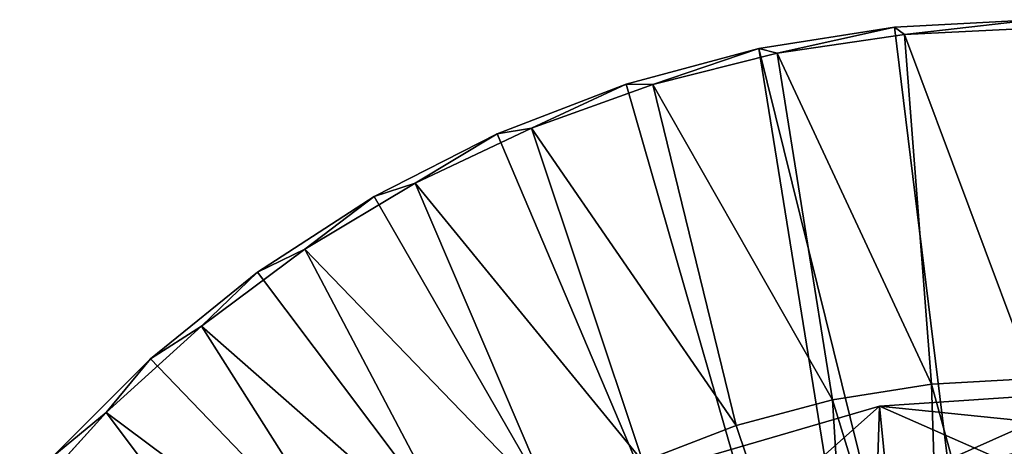
# Model space of a CAD drawing. Units: feet. Extents: x -15.9 to 15.9, y -5.5 to 2.4.
# Drawn here: x -1.2 to 0, y 1 to 1.5 of the extents above; entities that cross this region are included whole.
import ezdxf

# ---------------------------------------------------------------- set-up
doc = ezdxf.new("R2010")
doc.units = ezdxf.units.FT
doc.header["$MEASUREMENT"] = 0
doc.layers.get('0').update_dxf_attribs({"color": 255})
doc.layers.add('AFUWA-3-ARPM', color=4, linetype='Continuous')
doc.layers.add('AFUWA-P', color=2, linetype='Continuous')

# ---------------------------------------------------------------- blocks, each defined once
blk = doc.blocks.new('A$C44DB13CA')
at = {"linetype": 'Continuous', "lineweight": 0}
for p, q in [((-3.0287, 8.0737), (-3.1864, 8.0653)), ((-3.1864, 8.0653), (-3.0287, 8.0737)), ((-3.1864, 8.0653), (-3.3407, 8.0409)), ((-3.3407, 8.0409), (-3.1864, 8.0653)), ((-3.175, 8.0571), (-3.0287, 8.0641)), ((-3.175, 8.0571), (-3.0287, 8.0641)), ((-3.3197, 8.0357), (-3.175, 8.0571)), ((-3.3197, 8.0357), (-3.175, 8.0571)), ((-3.3407, 8.0409), (-3.4915, 8.0005)), ((-3.4915, 8.0005), (-3.3407, 8.0409)), ((-3.4613, 8.0002), (-3.3197, 8.0357)), ((-3.4613, 8.0002), (-3.3197, 8.0357)), ((-3.4915, 8.0005), (-3.6382, 7.9443)), ((-3.6382, 7.9443), (-3.4915, 8.0005)), ((-3.5991, 7.9508), (-3.4613, 8.0002)), ((-3.5991, 7.9508), (-3.4613, 8.0002)), ((-3.7313, 7.8882), (-3.5991, 7.9508)), ((-3.7313, 7.8882), (-3.5991, 7.9508)), ((-3.6382, 7.9443), (-3.778, 7.873)), ((-3.778, 7.873), (-3.6382, 7.9443)), ((-3.8565, 7.8131), (-3.7313, 7.8882)), ((-3.8565, 7.8131), (-3.7313, 7.8882)), ((-3.778, 7.873), (-3.9104, 7.7872)), ((-3.9104, 7.7872), (-3.778, 7.873)), ((-3.9742, 7.7259), (-3.8565, 7.8131)), ((-3.9742, 7.7259), (-3.8565, 7.8131)), ((-4.0321, 7.6887), (-3.9104, 7.7872)), ((-4.0321, 7.6887), (-3.9104, 7.7872)), ((-4.0826, 7.6277), (-3.9742, 7.7259)), ((-3.9742, 7.7259), (-4.0826, 7.6277)), ((-4.0321, 7.6887), (-4.143, 7.5778)), ((-4.143, 7.5778), (-4.0321, 7.6887)), ((-3.1444, 7.66), (-3.0287, 7.6663)), ((-3.1444, 7.66), (-3.0287, 7.6663)), ((-3.2569, 7.6421), (-3.1444, 7.66)), ((-3.2569, 7.6421), (-3.1444, 7.66)), ((-3.2034, 7.6348), (-3.0287, 7.6465)), ((-3.0287, 7.6465), (-3.2034, 7.6348)), ((-3.2034, 7.6348), (-3.3956, 7.5788)), ((-3.2034, 7.6348), (-3.3956, 7.5788)), ((-3.3663, 7.6128), (-3.2569, 7.6421)), ((-3.3663, 7.6128), (-3.2569, 7.6421)), ((-3.2034, 7.6348), (-3.1944, 7.5435)), ((-4.1808, 7.5195), (-4.0826, 7.6277)), ((-4.1808, 7.5195), (-4.0826, 7.6277)), ((-3.4726, 7.572), (-3.3663, 7.6128)), ((-3.4726, 7.572), (-3.3663, 7.6128))]:
    blk.add_line(p, q, dxfattribs=at)

msp = doc.modelspace()

# ---------------------------------------------------------------- linework, layer by layer
at = {"layer": 'AFUWA-3-ARPM'}
for points in [[(-0.1577, 1.4916, 0.0638), (-0.1463, 1.4834, 0.3395), (0, 1.5, 0.0638)], [(0, 0.2087, 0.0638), (-0.1577, 1.4916, 0.0638), (0, 1.5, 0.0638)], [(0, 1.4904, 0.3395), (0, 1.5, 0.0638), (-0.1463, 1.4834, 0.3395)], [(-0.291, 1.462, 0.3395), (-0.1577, 1.4916, 0.0638), (-0.312, 1.4672, 0.0638)], [(-0.1577, 1.4916, 0.0638), (0, 0.2087, 0.0638), (-0.312, 1.4672, 0.0638)], [(-0.1577, 1.4916, 0.0638), (-0.291, 1.462, 0.3395), (-0.1463, 1.4834, 0.3395)], [(0, 1.0925, 0.4575), (0, 1.4904, 0.3395), (-0.1463, 1.4834, 0.3395)], [(-0.1463, 1.4834, 0.3395), (-0.291, 1.462, 0.3395), (-0.1157, 1.0862, 0.4575)], [(-0.1157, 1.0862, 0.4575), (0, 1.0925, 0.4575), (-0.1463, 1.4834, 0.3395)], [(-0.312, 1.4672, 0.0638), (-0.4628, 1.4268, 0.0638), (-0.4326, 1.4265, 0.3395)], [(-0.312, 1.4672, 0.0638), (-0.1043, 0.1807, 0.0638), (-0.4628, 1.4268, 0.0638)], [(-0.4326, 1.4265, 0.3395), (-0.291, 1.462, 0.3395), (-0.312, 1.4672, 0.0638)], [(0, 0.2087, 0.0638), (-0.1043, 0.1807, 0.0638), (-0.312, 1.4672, 0.0638)], [(-0.2282, 1.0684, 0.4575), (-0.291, 1.462, 0.3395), (-0.4326, 1.4265, 0.3395)], [(-0.291, 1.462, 0.3395), (-0.2282, 1.0684, 0.4575), (-0.1157, 1.0862, 0.4575)], [(-0.6095, 1.3705, 0.0638), (-0.5704, 1.377, 0.3395), (-0.4628, 1.4268, 0.0638)], [(-0.4628, 1.4268, 0.0638), (-0.1043, 0.1807, 0.0638), (-0.6095, 1.3705, 0.0638)], [(-0.4326, 1.4265, 0.3395), (-0.4628, 1.4268, 0.0638), (-0.5704, 1.377, 0.3395)], [(-0.4326, 1.4265, 0.3395), (-0.5704, 1.377, 0.3395), (-0.3376, 1.0391, 0.4575)], [(-0.2282, 1.0684, 0.4575), (-0.4326, 1.4265, 0.3395), (-0.3376, 1.0391, 0.4575)], [(-0.7026, 1.3145, 0.3395), (-0.4439, 0.9983, 0.4575), (-0.5704, 1.377, 0.3395)], [(-0.6095, 1.3705, 0.0638), (-0.7026, 1.3145, 0.3395), (-0.5704, 1.377, 0.3395)], [(-0.5704, 1.377, 0.3395), (-0.4439, 0.9983, 0.4575), (-0.3376, 1.0391, 0.4575)], [(-0.7026, 1.3145, 0.3395), (-0.6095, 1.3705, 0.0638), (-0.7493, 1.2993, 0.0638)], [(-0.7493, 1.2993, 0.0638), (-0.6095, 1.3705, 0.0638), (-0.1043, 0.1807, 0.0638)], [(-0.5452, 0.9467, 0.4575), (-0.7026, 1.3145, 0.3395), (-0.8278, 1.2394, 0.3395)], [(-0.8278, 1.2394, 0.3395), (-0.7026, 1.3145, 0.3395), (-0.7493, 1.2993, 0.0638)], [(-0.4439, 0.9983, 0.4575), (-0.7026, 1.3145, 0.3395), (-0.5452, 0.9467, 0.4575)], [(-0.7493, 1.2993, 0.0638), (-0.8817, 1.2135, 0.0638), (-0.8278, 1.2394, 0.3395)], [(-0.1043, 0.1807, 0.0638), (-0.8817, 1.2135, 0.0638), (-0.7493, 1.2993, 0.0638)], [(-0.9455, 1.1522, 0.3395), (-0.6409, 0.8847, 0.4575), (-0.8278, 1.2394, 0.3395)], [(-0.8278, 1.2394, 0.3395), (-0.8817, 1.2135, 0.0638), (-0.9455, 1.1522, 0.3395)], [(-0.8278, 1.2394, 0.3395), (-0.6409, 0.8847, 0.4575), (-0.5452, 0.9467, 0.4575)], [(-1.0034, 1.115, 0.0638), (-0.9455, 1.1522, 0.3395), (-0.8817, 1.2135, 0.0638)], [(-0.8817, 1.2135, 0.0638), (-0.1043, 0.1807, 0.0638), (-1.0034, 1.115, 0.0638)], [(-1.0539, 1.054, 0.3395), (-0.7301, 0.8127, 0.4575), (-0.9455, 1.1522, 0.3395)], [(-1.0034, 1.115, 0.0638), (-1.0539, 1.054, 0.3395), (-0.9455, 1.1522, 0.3395)], [(-0.6409, 0.8847, 0.4575), (-0.9455, 1.1522, 0.3395), (-0.7301, 0.8127, 0.4575)], [(-1.0539, 1.054, 0.3395), (-1.0034, 1.115, 0.0638), (-1.1143, 1.0041, 0.0638)], [(-1.0034, 1.115, 0.0638), (-0.1043, 0.1807, 0.0638), (-1.1143, 1.0041, 0.0638)], [(-0.2282, 1.0684, 0.4575), (-0.1022, 0.6581, 0.4575), (-0.1157, 1.0862, 0.4575)], [(0, 0.6663, 0.4575), (0, 1.0925, 0.4575), (-0.1157, 1.0862, 0.4575)], [(-0.1157, 1.0862, 0.4575), (-0.1022, 0.6581, 0.4575), (0, 0.6663, 0.4575)], [(-0.2282, 1.0684, 0.4575), (-0.3376, 1.0391, 0.4575), (-0.2012, 0.6347, 0.4575)], [(-0.1022, 0.6581, 0.4575), (-0.2282, 1.0684, 0.4575), (-0.2012, 0.6347, 0.4575)], [(0, 1.0433, 3.7909), (0, 1.0728, 2.9575), (-0.1747, 1.0611, 2.9575)], [(0, 0.9842, 0.4575), (-0.1747, 1.0611, 2.9575), (0, 1.0728, 2.9575)], [(-1.1521, 0.9458, 0.3395), (-0.8115, 0.7313, 0.4575), (-1.0539, 1.054, 0.3395)], [(-1.1143, 1.0041, 0.0638), (-1.1521, 0.9458, 0.3395), (-1.0539, 1.054, 0.3395)], [(-0.8115, 0.7313, 0.4575), (-0.7301, 0.8127, 0.4575), (-1.0539, 1.054, 0.3395)], [(-0.322, 0.9301, 5.4575), (-0.1747, 1.0611, 2.9575), (-0.3669, 1.0051, 2.9575)], [(-0.1778, 0.9676, 0.4575), (-0.3669, 1.0051, 2.9575), (-0.1747, 1.0611, 2.9575)], [(-0.322, 0.9301, 5.4575), (-0.1657, 0.9697, 5.4575), (-0.1747, 1.0611, 2.9575)], [(-0.1747, 1.0611, 2.9575), (0, 0.9842, 0.4575), (-0.1778, 0.9676, 0.4575)], [(-0.1657, 0.9697, 5.4575), (0, 1.0433, 3.7909), (-0.1747, 1.0611, 2.9575)], [(0, 1.0138, 4.6242), (0, 1.0433, 3.7909), (-0.1657, 0.9697, 5.4575)], [(-0.4439, 0.9983, 0.4575), (-0.2012, 0.6347, 0.4575), (-0.3376, 1.0391, 0.4575)]]:
    msp.add_3dface(points, dxfattribs=at)

# ---------------------------------------------------------------- block references
at = {"layer": 'AFUWA-P'}
msp.add_blockref('A$C44DB13CA', (3.0287, -6.5737), dxfattribs=at)

doc.saveas('drawing.dxf')
